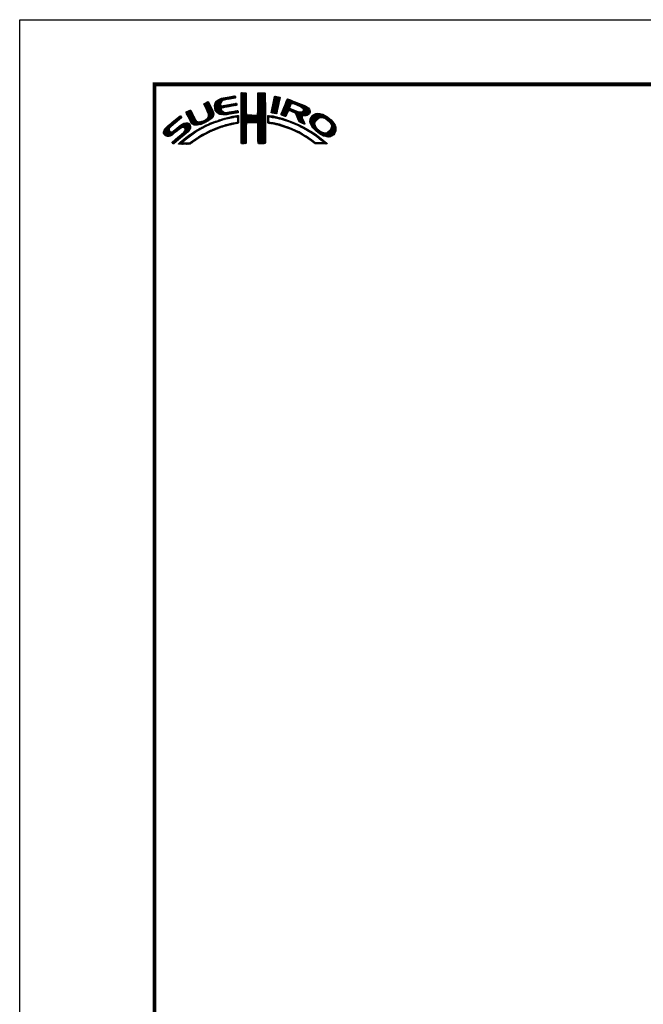
# Model space of a CAD drawing. Extents: x -20 to 440, y -20 to 317.
# Drawn here: x 0 to 116, y 114 to 297 of the extents above; entities that cross this region are included whole.
import ezdxf

# ---------------------------------------------------------------- set-up
doc = ezdxf.new("R2010")
doc.units = 0
doc.header["$LTSCALE"] = 5
doc.header["$MEASUREMENT"] = 0
doc.layers.get('0').update_dxf_attribs({"linetype": 'CONTINUOUS'})
doc.layers.get('DEFPOINTS').update_dxf_attribs({"color": 252, "linetype": 'CONTINUOUS'})
doc.layers.add('ZUWAKU', color=5, linetype='CONTINUOUS')

# ---------------------------------------------------------------- blocks, each defined once
blk = doc.blocks.new('*X1')
at = {"color": 0}
for p, q in [((12.7, 8.63), (13.22, 9.15)), ((12.91, 8.67), (13.43, 9.19)), ((13.13, 8.71), (13.61, 9.19)), ((14.71, 9.59), (14.94, 9.82)), ((14.71, 9.41), (15.11, 9.81)), ((14.71, 9.23), (15.28, 9.8)), ((14.71, 9.06), (15.45, 9.79)), ((14.71, 8.88), (15.6, 9.77)), ((14.71, 8.7), (15.64, 9.63)), ((14.71, 8.53), (15.65, 9.46)), ((14.71, 8.35), (15.65, 9.28)), ((14.72, 9.77), (14.75, 9.8)), ((17.8, 8.08), (19.21, 9.49)), ((17.8, 7.9), (19.21, 9.31)), ((17.8, 7.72), (19.21, 9.14)), ((17.81, 8.44), (19.15, 9.78)), ((17.81, 8.26), (19.21, 9.66)), ((17.82, 8.63), (18.98, 9.79)), ((17.82, 8.8), (18.8, 9.79)), ((17.82, 8.98), (18.63, 9.79)), ((17.82, 9.16), (18.45, 9.79)), ((17.82, 9.34), (18.27, 9.79)), ((17.82, 9.51), (18.09, 9.79)), ((17.82, 9.69), (17.92, 9.79)), ((20.9, 9.06), (20.98, 9.14)), ((7.83, 7.66), (8.04, 7.86)), ((7.88, 7.52), (8.42, 8.06)), ((7.94, 7.41), (8.66, 8.13)), ((8, 7.29), (8.74, 8.03)), ((8.06, 7.17), (8.81, 7.92)), ((8.12, 7.05), (8.86, 7.8)), ((8.17, 6.94), (8.92, 7.68)), ((8.23, 6.82), (8.97, 7.55)), ((8.29, 6.7), (9.02, 7.43)), ((8.35, 6.58), (9.08, 7.31)), ((9.78, 7.31), (11.28, 8.8)), ((9.78, 7.48), (11.03, 8.74)), ((9.81, 7.15), (11.49, 8.84)), ((9.83, 7), (11.7, 8.87)), ((9.85, 6.85), (11, 7.99)), ((9.86, 7.74), (10.7, 8.58)), ((9.88, 6.7), (10.92, 7.74)), ((9.9, 6.54), (10.91, 7.55)), ((9.95, 6.41), (10.96, 7.43)), ((10.03, 8.08), (10.18, 8.24)), ((10.03, 6.31), (11.08, 7.36)), ((10.11, 6.22), (11.27, 7.38)), ((10.2, 6.13), (11.49, 7.42)), ((11.23, 6.99), (11.71, 7.47)), ((11.27, 8.27), (11.91, 8.91)), ((11.44, 7.02), (11.93, 7.51)), ((11.62, 8.44), (12.13, 8.94)), ((11.67, 7.07), (12.15, 7.55)), ((11.84, 8.48), (12.34, 8.99)), ((11.89, 7.12), (12.37, 7.59)), ((12.06, 8.53), (12.57, 9.03)), ((12.08, 7.13), (12.58, 7.63)), ((12.28, 8.57), (12.78, 9.07)), ((12.29, 7.16), (12.8, 7.67)), ((12.49, 8.6), (13, 9.11)), ((12.5, 7.2), (13.01, 7.71)), ((12.72, 7.24), (13.23, 7.75)), ((12.94, 7.28), (13.45, 7.79)), ((13.15, 7.32), (13.66, 7.83)), ((13.34, 8.74), (13.67, 9.08)), ((13.37, 7.35), (13.86, 7.85)), ((13.55, 8.78), (13.7, 8.93)), ((13.58, 7.39), (13.93, 7.74)), ((13.79, 7.43), (13.96, 7.59)), ((14.71, 8.17), (15.65, 9.11)), ((14.71, 8), (15.65, 8.93)), ((14.71, 7.82), (15.65, 8.75)), ((14.71, 7.64), (15.65, 8.58)), ((14.71, 7.47), (15.65, 8.4)), ((14.71, 7.29), (15.65, 8.23)), ((14.71, 7.11), (15.65, 8.05)), ((14.71, 6.94), (15.65, 7.87)), ((14.71, 6.76), (15.65, 7.7)), ((14.71, 6.58), (15.65, 7.52)), ((14.71, 6.41), (15.65, 7.34)), ((17.8, 7.55), (19.21, 8.96)), ((17.8, 5.95), (19.22, 7.38)), ((17.81, 7.38), (19.21, 8.78)), ((17.81, 7.21), (19.22, 8.61)), ((17.81, 6.14), (19.22, 7.56)), ((17.82, 7.04), (19.22, 8.43)), ((17.82, 6.86), (19.22, 8.26)), ((17.82, 6.33), (19.22, 7.73)), ((17.83, 6.69), (19.22, 8.08)), ((17.83, 6.52), (19.22, 7.91)), ((20.35, 6.2), (21.66, 7.52)), ((20.39, 6.42), (21.7, 7.73)), ((20.43, 6.64), (21.75, 7.96)), ((20.47, 6.86), (21.78, 8.17)), ((20.51, 7.08), (21.83, 8.39)), ((20.56, 7.3), (21.92, 8.66)), ((20.6, 7.52), (21.95, 8.86)), ((20.64, 7.74), (21.89, 8.98)), ((20.69, 7.96), (21.74, 9.01)), ((20.73, 8.18), (21.59, 9.04)), ((20.77, 8.4), (21.44, 9.07)), ((20.82, 8.62), (21.3, 9.1)), ((20.86, 8.84), (21.15, 9.13)), ((22.15, 5.71), (23.92, 7.48)), ((22.23, 5.97), (24.49, 8.22)), ((22.35, 6.26), (24.36, 8.27)), ((22.46, 6.55), (24.23, 8.32)), ((22.58, 6.85), (24.11, 8.38)), ((22.71, 7.15), (23.99, 8.43)), ((22.84, 7.46), (23.86, 8.48)), ((22.95, 7.75), (23.73, 8.52)), ((23.05, 8.02), (23.6, 8.58)), ((23.17, 8.32), (23.48, 8.63)), ((23.32, 8.65), (23.33, 8.66)), ((24.25, 7.81), (24.62, 8.18)), ((24.4, 7.78), (24.74, 8.13)), ((24.53, 7.73), (24.87, 8.08)), ((24.65, 7.68), (25, 8.03)), ((24.78, 7.63), (25.13, 7.98)), ((24.9, 7.58), (25.25, 7.93)), ((25.03, 7.53), (25.38, 7.88)), ((25.15, 7.47), (25.51, 7.83)), ((25.28, 7.42), (25.64, 7.78)), ((25.4, 7.37), (25.77, 7.73)), ((25.53, 7.32), (25.89, 7.68)), ((25.66, 7.27), (26.02, 7.64)), ((25.78, 7.22), (26.15, 7.59)), ((25.9, 7.16), (26.28, 7.54)), ((26, 7.09), (26.4, 7.49)), ((26.09, 7), (26.53, 7.44)), ((26.18, 6.91), (26.66, 7.39)), ((26.25, 6.8), (26.76, 7.31)), ((4.52, 6.11), (4.74, 6.33)), ((4.57, 5.98), (5.07, 6.48)), ((4.62, 5.86), (5.35, 6.59)), ((4.68, 5.75), (5.43, 6.49)), ((4.75, 5.63), (5.49, 6.37)), ((4.81, 5.52), (5.55, 6.25)), ((4.87, 5.4), (5.6, 6.13)), ((4.93, 5.28), (5.66, 6.01)), ((4.98, 5.16), (5.71, 5.89)), ((5.04, 5.04), (5.76, 5.76)), ((5.09, 4.92), (5.83, 5.65)), ((5.15, 4.79), (5.89, 5.54)), ((7.58, 4.04), (9.63, 6.09)), ((7.86, 4.15), (9.65, 5.94)), ((8.23, 4.34), (9.65, 5.76)), ((8.4, 6.46), (9.14, 7.19)), ((8.45, 6.33), (9.19, 7.07)), ((8.51, 6.21), (9.25, 6.95)), ((8.56, 6.08), (9.3, 6.83)), ((8.6, 5.24), (9.58, 6.22)), ((8.61, 5.96), (9.36, 6.71)), ((8.61, 4.54), (9.59, 5.52)), ((8.66, 5.84), (9.42, 6.59)), ((8.69, 5.68), (9.47, 6.47)), ((8.7, 5.52), (9.53, 6.34)), ((10.29, 6.05), (11.04, 6.8)), ((10.39, 5.97), (11.06, 6.64)), ((10.49, 5.89), (11.12, 6.53)), ((10.6, 5.83), (11.22, 6.44)), ((10.73, 5.78), (11.31, 6.36)), ((10.88, 5.75), (11.41, 6.28)), ((11.03, 5.73), (11.52, 6.21)), ((11.19, 5.71), (11.65, 6.17)), ((11.34, 5.68), (11.8, 6.14)), ((11.51, 5.68), (11.97, 6.14)), ((11.71, 5.7), (12.18, 6.17)), ((11.9, 5.72), (12.39, 6.21)), ((12.08, 5.72), (12.6, 6.24)), ((12.32, 5.78), (12.81, 6.27)), ((12.52, 5.8), (13.02, 6.31)), ((12.72, 5.83), (13.24, 6.34)), ((12.92, 5.85), (13.45, 6.38)), ((13.14, 5.89), (13.66, 6.41)), ((13.36, 5.94), (13.88, 6.46)), ((13.38, 5.25), (13.64, 5.51)), ((13.58, 5.98), (14.08, 6.48)), ((13.61, 5.3), (13.86, 5.56)), ((13.78, 5.3), (14.07, 5.58)), ((13.8, 6.02), (14.16, 6.38)), ((13.94, 5.28), (14.23, 5.57)), ((14.02, 6.06), (14.2, 6.24)), ((14.71, 6.23), (15.65, 7.17)), ((14.71, 6.05), (15.65, 6.99)), ((14.71, 5.88), (15.66, 6.82)), ((14.71, 5.7), (15.66, 6.64)), ((14.71, 5.52), (15.66, 6.47)), ((14.71, 5.35), (15.67, 6.3)), ((14.71, 5.17), (15.67, 6.13)), ((14.71, 4.99), (15.69, 5.96)), ((14.71, 4.82), (15.7, 5.8)), ((14.71, 4.64), (15.78, 5.71)), ((14.72, 3.76), (16.63, 5.67)), ((14.72, 3.94), (16.45, 5.67)), ((14.72, 4.11), (16.28, 5.67)), ((14.72, 4.29), (16.1, 5.67)), ((14.72, 4.46), (15.92, 5.67)), ((14.72, 3.58), (16.8, 5.66)), ((14.72, 3.41), (16.97, 5.65)), ((14.72, 3.23), (17.13, 5.64)), ((15.84, 4.18), (17.3, 5.63)), ((16.02, 4.18), (17.47, 5.62)), ((16.2, 4.18), (17.68, 5.66)), ((16.38, 4.18), (19.23, 7.03)), ((16.55, 4.18), (19.23, 6.85)), ((16.73, 4.18), (19.23, 6.68)), ((16.91, 4.18), (19.23, 6.5)), ((17.09, 4.18), (19.23, 6.33)), ((17.27, 4.19), (19.23, 6.15)), ((17.44, 4.19), (19.23, 5.97)), ((17.62, 4.19), (19.23, 5.8)), ((17.73, 5.71), (19.23, 7.21)), ((17.73, 4.12), (19.23, 5.62)), ((19.67, 5), (20.21, 5.54)), ((19.68, 5.54), (19.73, 5.59)), ((19.68, 5.36), (19.89, 5.57)), ((19.68, 5.18), (20.05, 5.56)), ((20.16, 5.31), (20.37, 5.52)), ((20.32, 5.29), (20.52, 5.5)), ((20.38, 6.06), (21.62, 7.3)), ((20.51, 6.01), (21.58, 7.08)), ((20.66, 5.98), (21.53, 6.85)), ((20.81, 5.96), (21.48, 6.63)), ((20.97, 5.94), (21.45, 6.42)), ((21.12, 5.92), (21.42, 6.21)), ((21.28, 5.9), (21.39, 6.01)), ((22.24, 5.62), (23.8, 7.18)), ((22.37, 5.58), (23.76, 6.97)), ((22.51, 5.54), (23.83, 6.86)), ((22.64, 5.49), (23.43, 6.28)), ((22.77, 5.45), (23.27, 5.94)), ((22.91, 5.41), (23.14, 5.64)), ((23.58, 6.44), (23.95, 6.8)), ((23.74, 6.41), (24.08, 6.75)), ((23.88, 6.38), (24.21, 6.71)), ((24.01, 6.33), (24.33, 6.66)), ((24.13, 6.27), (24.46, 6.61)), ((24.25, 6.22), (24.59, 6.56)), ((24.38, 6.17), (24.71, 6.51)), ((24.51, 6.12), (24.84, 6.46)), ((24.64, 6.08), (24.97, 6.41)), ((24.77, 6.03), (25.09, 6.36)), ((24.85, 5.94), (25.22, 6.31)), ((24.93, 5.84), (25.35, 6.26)), ((24.98, 5.71), (25.5, 6.23)), ((25.02, 5.58), (25.64, 6.19)), ((25.07, 5.45), (25.8, 6.18)), ((25.12, 5.32), (26, 6.2)), ((25.17, 5.19), (27.06, 7.09)), ((25.22, 5.06), (27.16, 7.01)), ((25.26, 4.93), (27.25, 6.92)), ((25.31, 4.8), (27.33, 6.82)), ((26.18, 5.49), (27.41, 6.73)), ((26.24, 6.44), (26.96, 7.16)), ((26.26, 6.64), (26.86, 7.24)), ((26.36, 5.5), (27.46, 6.6)), ((26.54, 5.5), (27.51, 6.47)), ((26.72, 5.5), (27.55, 6.33)), ((26.97, 5.58), (27.54, 6.15)), ((27.51, 4.36), (29.12, 5.96)), ((27.52, 4.53), (28.95, 5.97)), ((27.54, 4.21), (29.29, 5.95)), ((27.54, 4.74), (28.76, 5.95)), ((27.6, 4.08), (29.43, 5.92)), ((27.61, 4.98), (28.5, 5.87)), ((27.65, 3.96), (29.57, 5.88)), ((27.71, 3.84), (29.7, 5.84)), ((27.88, 5.43), (28.06, 5.61)), ((29.02, 4.97), (29.84, 5.8)), ((29.42, 5.2), (29.96, 5.74)), ((29.62, 5.23), (30.08, 5.68)), ((29.77, 5.2), (30.19, 5.62)), ((29.91, 5.16), (30.3, 5.55)), ((30.05, 5.12), (30.41, 5.49)), ((0.31, 2.26), (3.52, 5.46)), ((0.31, 2.43), (3.33, 5.45)), ((0.38, 2.67), (2.31, 4.61)), ((0.6, 3.08), (1.28, 3.75)), ((1.55, 1.72), (3.8, 3.98)), ((1.84, 3.61), (3.59, 5.36)), ((1.92, 1.92), (4.16, 4.16)), ((2.86, 4.45), (3.67, 5.26)), ((2.87, 2.69), (4.38, 4.21)), ((3.59, 3.24), (4.59, 4.23)), ((3.86, 3.33), (4.76, 4.23)), ((4.04, 3.33), (4.88, 4.18)), ((4.15, 3.27), (4.99, 4.11)), ((4.22, 2.63), (5.3, 3.71)), ((4.25, 3.19), (5.08, 4.02)), ((4.31, 3.08), (5.16, 3.92)), ((4.32, 2.9), (5.24, 3.83)), ((5.2, 4.67), (5.95, 5.42)), ((5.27, 4.56), (6.01, 5.3)), ((5.33, 4.44), (6.07, 5.19)), ((5.39, 4.32), (6.13, 5.07)), ((5.45, 4.21), (6.18, 4.94)), ((5.52, 4.11), (6.24, 4.82)), ((5.6, 4.01), (6.3, 4.71)), ((5.72, 3.95), (6.37, 4.6)), ((5.84, 3.89), (6.47, 4.53)), ((5.95, 3.83), (6.58, 4.46)), ((6.09, 3.79), (6.73, 4.43)), ((6.26, 3.78), (6.9, 4.42)), ((6.43, 3.77), (7.08, 4.43)), ((6.59, 3.77), (7.26, 4.43)), ((6.82, 3.81), (7.52, 4.52)), ((7.04, 3.86), (7.8, 4.62)), ((7.26, 3.9), (8.18, 4.83)), ((7.72, 3.3), (8.19, 3.77)), ((8.1, 3.51), (8.49, 3.89)), ((8.43, 3.66), (8.84, 4.07)), ((8.76, 3.81), (9.14, 4.19)), ((9.09, 3.96), (9.43, 4.3)), ((9.25, 5), (9.32, 5.07)), ((9.39, 4.08), (9.73, 4.42)), ((9.68, 4.2), (10, 4.52)), ((9.97, 4.31), (10.26, 4.61)), ((10.24, 4.41), (10.53, 4.7)), ((10.51, 4.5), (10.81, 4.8)), ((10.77, 4.58), (11.08, 4.89)), ((11.03, 4.67), (11.32, 4.96)), ((11.14, 3.37), (11.49, 3.71)), ((11.3, 4.75), (11.56, 5.02)), ((11.43, 3.48), (11.75, 3.79)), ((11.55, 4.84), (11.81, 5.09)), ((11.69, 3.56), (11.99, 3.86)), ((11.79, 4.9), (12.06, 5.16)), ((11.93, 3.62), (12.22, 3.91)), ((12.03, 4.96), (12.28, 5.21)), ((12.17, 3.68), (12.45, 3.96)), ((12.26, 5.01), (12.51, 5.26)), ((12.4, 3.74), (12.67, 4.01)), ((12.48, 5.06), (12.74, 5.32)), ((12.63, 3.79), (12.9, 4.06)), ((12.71, 5.11), (12.97, 5.37)), ((12.86, 3.85), (13.15, 4.13)), ((12.93, 5.15), (13.2, 5.43)), ((13.09, 3.9), (13.34, 4.15)), ((13.16, 5.2), (13.42, 5.47)), ((13.32, 3.95), (13.54, 4.17)), ((13.55, 4), (13.76, 4.21)), ((13.77, 4.05), (14.25, 4.53)), ((13.97, 4.07), (14.24, 4.35)), ((14.03, 5.19), (14.26, 5.42)), ((14.06, 4.87), (14.25, 5.06)), ((14.06, 4.69), (14.26, 4.89)), ((14.06, 4.51), (14.25, 4.71)), ((14.07, 5.05), (14.25, 5.23)), ((14.72, 3.06), (15.75, 4.09)), ((14.72, 2.88), (15.69, 3.84)), ((17.79, 4.01), (19.23, 5.44)), ((17.8, 3.84), (19.23, 5.27)), ((17.81, 3.67), (19.23, 5.09)), ((17.82, 3.5), (19.23, 4.91)), ((17.82, 3.32), (19.23, 4.74)), ((17.82, 3.15), (19.23, 4.56)), ((17.82, 2.97), (19.23, 4.39)), ((17.83, 2.8), (19.24, 4.21)), ((17.83, 2.63), (19.24, 4.03)), ((17.83, 2.45), (19.24, 3.86)), ((17.84, 2.28), (19.24, 3.68)), ((19.67, 4.82), (19.9, 5.05)), ((19.67, 4.64), (19.9, 4.87)), ((19.67, 4.47), (19.89, 4.69)), ((19.67, 4.29), (19.89, 4.51)), ((19.71, 4.16), (19.94, 4.38)), ((19.83, 4.1), (20.02, 4.29)), ((19.99, 4.08), (20.15, 4.24)), ((20.15, 4.06), (20.31, 4.22)), ((20.29, 4.03), (20.46, 4.2)), ((20.45, 5.25), (20.68, 5.47)), ((20.45, 4.01), (20.62, 4.18)), ((20.6, 3.98), (20.77, 4.15)), ((20.61, 5.23), (20.81, 5.43)), ((20.75, 3.96), (20.92, 4.12)), ((20.79, 5.23), (20.96, 5.4)), ((20.9, 3.93), (21.06, 4.09)), ((20.93, 5.2), (21.1, 5.37)), ((21.04, 3.89), (21.21, 4.06)), ((21.07, 5.16), (21.25, 5.34)), ((21.19, 3.86), (21.36, 4.03)), ((21.21, 5.13), (21.39, 5.31)), ((21.33, 3.83), (21.51, 4.01)), ((21.35, 5.09), (21.52, 5.26)), ((21.47, 3.79), (21.65, 3.98)), ((21.5, 5.06), (21.66, 5.22)), ((21.61, 3.75), (21.8, 3.95)), ((21.63, 5.02), (21.82, 5.2)), ((21.75, 3.72), (21.94, 3.91)), ((21.77, 4.97), (21.95, 5.16)), ((21.89, 3.68), (22.07, 3.86)), ((21.92, 4.95), (22.09, 5.12)), ((22.03, 3.64), (22.21, 3.82)), ((22.06, 4.92), (22.23, 5.08)), ((22.17, 3.61), (22.34, 3.78)), ((22.2, 4.88), (22.38, 5.05)), ((22.31, 3.57), (22.47, 3.74)), ((22.34, 4.84), (22.51, 5.01)), ((22.44, 3.52), (22.61, 3.69)), ((22.48, 4.8), (22.64, 4.96)), ((22.62, 4.76), (22.77, 4.92)), ((22.75, 4.72), (22.9, 4.87)), ((22.88, 4.67), (23.04, 4.83)), ((23.01, 4.63), (23.17, 4.78)), ((23.15, 4.59), (23.3, 4.74)), ((23.28, 4.54), (23.43, 4.69)), ((23.41, 4.5), (23.56, 4.64)), ((23.55, 4.45), (23.69, 4.6)), ((23.68, 4.41), (23.82, 4.55)), ((23.81, 4.37), (23.95, 4.5)), ((23.94, 4.32), (24.07, 4.45)), ((24.06, 4.26), (24.2, 4.4)), ((24.19, 4.21), (24.33, 4.35)), ((24.31, 4.16), (24.45, 4.3)), ((24.43, 4.1), (24.58, 4.25)), ((24.56, 4.05), (24.7, 4.19)), ((24.68, 4), (24.82, 4.14)), ((24.8, 3.94), (24.95, 4.09)), ((24.93, 3.89), (25.07, 4.03)), ((25.05, 3.84), (25.19, 3.98)), ((25.18, 3.79), (25.32, 3.93)), ((25.29, 3.72), (25.44, 3.87)), ((25.36, 4.68), (26.04, 5.35)), ((25.41, 3.66), (25.56, 3.82)), ((25.42, 4.56), (26.06, 5.2)), ((25.48, 4.45), (26.1, 5.07)), ((25.52, 3.6), (25.68, 3.76)), ((25.58, 4.37), (26.16, 4.94)), ((25.65, 3.55), (25.8, 3.7)), ((25.7, 4.31), (26.21, 4.82)), ((25.82, 4.25), (26.27, 4.7)), ((25.93, 4.19), (26.32, 4.58)), ((26.05, 4.13), (26.37, 4.45)), ((26.17, 4.08), (26.43, 4.33)), ((26.3, 4.02), (26.47, 4.2)), ((26.42, 3.97), (26.52, 4.07)), ((27.76, 3.72), (28.69, 4.65)), ((27.82, 3.6), (28.46, 4.24)), ((27.88, 3.49), (28.42, 4.02)), ((27.96, 3.38), (28.43, 3.86)), ((28.03, 3.28), (28.48, 3.73)), ((30.17, 1.71), (32.17, 3.71)), ((30.18, 5.08), (30.53, 5.42)), ((30.3, 5.02), (30.64, 5.36)), ((30.42, 4.96), (30.75, 5.29)), ((30.51, 4.88), (30.85, 5.21)), ((30.61, 4.8), (30.94, 5.13)), ((30.71, 4.72), (31.04, 5.05)), ((30.8, 4.64), (31.13, 4.97)), ((30.9, 4.56), (31.23, 4.89)), ((30.99, 4.48), (31.33, 4.81)), ((31.09, 4.4), (31.42, 4.73)), ((31.16, 4.29), (31.5, 4.63)), ((31.23, 4.18), (31.58, 4.54)), ((31.3, 4.07), (31.67, 4.44)), ((31.33, 3.05), (32.11, 3.83)), ((31.37, 3.97), (31.75, 4.35)), ((31.42, 3.85), (31.83, 4.25)), ((31.44, 3.33), (32.05, 3.94)), ((31.45, 3.7), (31.91, 4.16)), ((31.48, 3.55), (31.98, 4.05)), ((0.36, 2.13), (1.43, 3.2)), ((0.45, 2.04), (1.37, 2.96)), ((0.53, 1.94), (1.4, 2.81)), ((0.61, 1.85), (1.46, 2.7)), ((0.71, 1.77), (1.55, 2.61)), ((0.84, 1.72), (1.68, 2.56)), ((0.97, 1.68), (1.86, 2.56)), ((1.12, 1.65), (2.25, 2.78)), ((1.29, 1.65), (3.27, 3.63)), ((2.04, 0.45), (3.84, 2.25)), ((2.12, 0.35), (5.33, 3.56)), ((2.37, 0.43), (5.32, 3.38)), ((3.35, 1.23), (5.32, 3.2)), ((3.41, 0.23), (5.25, 2.07)), ((4.41, 2.12), (5.08, 2.78)), ((4.77, 1.41), (5.74, 2.38)), ((5.45, 1.91), (6.25, 2.72)), ((6, 2.29), (6.67, 2.95)), ((6.5, 2.62), (7.08, 3.19)), ((6.79, 1.31), (7.39, 1.91)), ((6.91, 2.84), (7.47, 3.41)), ((7.26, 1.6), (7.82, 2.16)), ((7.32, 3.07), (7.83, 3.59)), ((7.65, 1.82), (8.19, 2.35)), ((8.04, 2.03), (8.54, 2.53)), ((8.43, 2.25), (8.89, 2.71)), ((8.8, 2.43), (9.25, 2.88)), ((9.13, 2.59), (9.55, 3.01)), ((9.44, 2.73), (9.86, 3.14)), ((9.76, 2.86), (10.16, 3.26)), ((10.04, 2.97), (10.43, 3.36)), ((10.32, 3.08), (10.71, 3.46)), ((10.63, 3.21), (10.98, 3.55)), ((10.89, 3.29), (11.23, 3.63)), ((14.73, 2.7), (15.67, 3.65)), ((14.73, 2.53), (15.67, 3.47)), ((14.73, 2.35), (15.68, 3.3)), ((14.73, 2.18), (15.68, 3.13)), ((14.73, 2), (15.68, 2.95)), ((14.73, 1.83), (15.68, 2.77)), ((14.73, 1.65), (15.67, 2.59)), ((14.73, 1.47), (15.67, 2.41)), ((14.73, 1.3), (15.67, 2.23)), ((14.73, 1.12), (15.67, 2.06)), ((14.74, 0.95), (15.67, 1.88)), ((17.84, 2.1), (19.24, 3.51)), ((17.84, 1.93), (19.24, 3.33)), ((17.84, 1.76), (19.24, 3.15)), ((17.85, 1.58), (19.24, 2.98)), ((17.85, 1.41), (19.24, 2.8)), ((17.85, 1.24), (19.24, 2.63)), ((17.85, 1.06), (19.24, 2.45)), ((17.86, 0.89), (19.24, 2.27)), ((17.87, 0.72), (19.24, 2.1)), ((17.87, 0.55), (19.24, 1.92)), ((22.57, 3.48), (22.74, 3.65)), ((22.7, 3.43), (22.88, 3.61)), ((22.83, 3.39), (23.01, 3.57)), ((22.96, 3.34), (23.15, 3.52)), ((23.09, 3.29), (23.28, 3.48)), ((23.22, 3.25), (23.4, 3.43)), ((23.35, 3.2), (23.53, 3.38)), ((23.48, 3.15), (23.66, 3.33)), ((23.61, 3.11), (23.79, 3.28)), ((23.74, 3.06), (23.92, 3.23)), ((23.87, 3.01), (24.04, 3.18)), ((23.99, 2.96), (24.17, 3.13)), ((24.12, 2.9), (24.29, 3.07)), ((24.24, 2.85), (24.41, 3.02)), ((24.37, 2.8), (24.53, 2.96)), ((24.49, 2.75), (24.65, 2.91)), ((24.61, 2.69), (24.77, 2.85)), ((24.74, 2.64), (24.89, 2.79)), ((24.86, 2.58), (25.01, 2.74)), ((24.97, 2.52), (25.13, 2.68)), ((25.09, 2.46), (25.26, 2.63)), ((25.21, 2.4), (25.38, 2.57)), ((25.33, 2.35), (25.5, 2.52)), ((25.44, 2.29), (25.61, 2.45)), ((25.56, 2.23), (25.72, 2.38)), ((25.68, 2.16), (25.83, 2.32)), ((25.76, 3.49), (25.92, 3.64)), ((25.79, 2.1), (25.94, 2.25)), ((25.87, 3.42), (26.04, 3.59)), ((25.9, 2.03), (26.05, 2.18)), ((25.99, 3.37), (26.16, 3.53)), ((26.01, 1.97), (26.16, 2.12)), ((26.11, 3.31), (26.27, 3.47)), ((26.12, 1.9), (26.27, 2.05)), ((26.23, 3.25), (26.39, 3.41)), ((26.23, 1.84), (26.38, 1.99)), ((26.34, 3.18), (26.5, 3.34)), ((26.34, 1.77), (26.5, 1.92)), ((26.45, 3.11), (26.61, 3.28)), ((26.45, 1.71), (26.61, 1.86)), ((26.56, 3.05), (26.72, 3.21)), ((26.67, 2.98), (26.83, 3.14)), ((26.8, 2.93), (26.94, 3.08)), ((26.93, 2.89), (27.05, 3.01)), ((27.04, 2.82), (27.17, 2.95)), ((27.14, 2.75), (27.28, 2.88)), ((27.25, 2.68), (27.39, 2.82)), ((27.36, 2.61), (27.51, 2.76)), ((27.47, 2.54), (27.62, 2.7)), ((27.58, 2.47), (27.73, 2.63)), ((27.68, 2.4), (27.84, 2.56)), ((27.79, 2.33), (27.95, 2.49)), ((27.89, 2.26), (28.05, 2.42)), ((27.99, 2.18), (28.16, 2.35)), ((28.1, 2.12), (28.27, 2.28)), ((28.12, 3.19), (28.53, 3.6)), ((28.21, 3.1), (28.59, 3.49)), ((28.21, 2.05), (28.37, 2.21)), ((28.29, 3.01), (28.66, 3.38)), ((28.32, 1.98), (28.48, 2.14)), ((28.38, 2.92), (28.72, 3.26)), ((28.42, 1.91), (28.58, 2.06)), ((28.47, 2.84), (28.8, 3.17)), ((28.52, 1.83), (28.68, 1.99)), ((28.56, 2.75), (28.89, 3.08)), ((28.62, 1.75), (28.78, 1.91)), ((28.65, 2.66), (28.97, 2.98)), ((28.73, 1.69), (28.88, 1.84)), ((28.75, 2.59), (29.06, 2.89)), ((28.85, 2.51), (29.15, 2.81)), ((28.94, 2.43), (29.25, 2.73)), ((29.04, 2.35), (29.35, 2.66)), ((29.14, 2.27), (29.47, 2.6)), ((29.24, 2.19), (29.59, 2.54)), ((29.35, 2.12), (29.7, 2.48)), ((29.46, 2.06), (29.84, 2.44)), ((29.58, 2), (29.98, 2.4)), ((29.69, 1.94), (30.12, 2.36)), ((29.81, 1.88), (30.26, 2.33)), ((29.92, 1.82), (30.45, 2.34)), ((30.04, 1.76), (30.72, 2.43)), ((30.3, 1.67), (32.22, 3.58)), ((30.44, 1.63), (32.27, 3.45)), ((30.59, 1.6), (32.31, 3.31)), ((30.74, 1.57), (32.32, 3.15)), ((30.89, 1.54), (32.32, 2.97)), ((31.1, 1.58), (32.31, 2.79)), ((31.33, 1.63), (32.24, 2.54)), ((31.76, 1.89), (31.99, 2.12)), ((1.95, 0.54), (2.7, 1.29)), ((3.09, 0.27), (3.59, 0.76)), ((3.24, 0.23), (4.54, 1.54)), ((3.58, 0.22), (3.83, 0.47)), ((3.75, 0.22), (3.96, 0.42)), ((3.93, 0.21), (4.13, 0.42)), ((4.13, 0.24), (4.31, 0.42)), ((4.3, 0.23), (4.48, 0.41)), ((4.47, 0.22), (4.66, 0.41)), ((4.63, 0.21), (4.84, 0.42)), ((4.82, 0.22), (5.03, 0.43)), ((5, 0.23), (5.28, 0.5)), ((5.19, 0.24), (5.81, 0.86)), ((5.65, 0.52), (6.39, 1.26)), ((6.24, 0.93), (6.9, 1.6)), ((14.74, 0.77), (15.67, 1.7)), ((14.74, 0.6), (15.67, 1.53)), ((14.74, 0.42), (15.67, 1.35)), ((14.82, 0.33), (15.67, 1.17)), ((15, 0.32), (15.67, 1)), ((15.17, 0.32), (15.67, 0.82)), ((15.36, 0.33), (15.67, 0.64)), ((15.55, 0.35), (15.67, 0.46)), ((17.9, 0.4), (19.24, 1.74)), ((18.01, 0.33), (19.24, 1.57)), ((18.18, 0.32), (19.24, 1.39)), ((18.35, 0.32), (19.24, 1.21)), ((18.52, 0.32), (19.24, 1.04)), ((18.7, 0.31), (19.24, 0.86)), ((18.87, 0.31), (19.24, 0.68)), ((19.07, 0.33), (19.24, 0.51)), ((26.56, 1.63), (26.72, 1.79)), ((26.66, 1.56), (26.83, 1.73)), ((26.79, 1.51), (26.93, 1.65)), ((26.91, 1.45), (27.04, 1.58)), ((27.01, 1.37), (27.14, 1.51)), ((27.11, 1.3), (27.25, 1.44)), ((27.21, 1.22), (27.35, 1.36)), ((27.31, 1.15), (27.45, 1.29)), ((27.41, 1.07), (27.56, 1.22)), ((27.51, 1), (27.66, 1.15)), ((27.62, 0.92), (27.77, 1.07)), ((27.72, 0.85), (27.87, 1)), ((27.82, 0.77), (27.97, 0.92)), ((27.93, 0.7), (28.07, 0.85)), ((28.03, 0.63), (28.17, 0.77)), ((28.13, 0.55), (28.27, 0.69)), ((28.23, 0.47), (28.37, 0.62)), ((28.33, 0.4), (28.48, 0.55)), ((28.43, 0.32), (28.6, 0.49)), ((28.59, 0.3), (28.78, 0.49)), ((28.76, 0.3), (28.95, 0.49)), ((28.83, 1.61), (28.98, 1.76)), ((28.93, 1.53), (29.08, 1.68)), ((28.94, 0.3), (29.13, 0.49)), ((29.03, 1.45), (29.18, 1.61)), ((29.11, 0.3), (29.3, 0.49)), ((29.12, 1.37), (29.28, 1.53)), ((29.22, 1.29), (29.38, 1.45)), ((29.29, 0.29), (29.48, 0.48)), ((29.32, 1.21), (29.48, 1.38)), ((29.42, 1.13), (29.58, 1.3)), ((29.46, 0.29), (29.65, 0.48)), ((29.51, 1.05), (29.68, 1.22)), ((29.61, 0.97), (29.77, 1.14)), ((29.64, 0.29), (29.89, 0.55)), ((29.7, 0.88), (29.87, 1.05)), ((29.82, 0.82), (29.96, 0.97)), ((29.82, 0.29), (30.25, 0.73)), ((29.89, 0.72), (30.06, 0.89)), ((29.94, 0.59), (30.15, 0.81)), ((29.99, 0.29), (30.35, 0.65)), ((30.17, 0.29), (30.44, 0.57)), ((30.35, 0.29), (30.54, 0.48)), ((30.52, 0.29), (30.63, 0.4))]:
    blk.add_line(p, q, dxfattribs=at)
blk = doc.blocks.new('LOGO')
for points in [[(13.7, 9.02), (13.7, 8.83), (13.61, 8.79), (13.23, 8.73), (12.56, 8.61), (12.36, 8.59), (11.59, 8.43), (11.36, 8.33), (11.07, 8.13), (10.95, 7.9), (10.89, 7.59), (10.94, 7.45), (11.06, 7.36), (11.26, 7.38), (11.49, 7.42), (12.14, 7.55), (13.62, 7.82), (13.82, 7.85), (13.88, 7.85), (13.95, 7.7), (13.96, 7.54), (13.95, 7.49), (13.83, 7.43), (13, 7.29), (12.17, 7.14), (11.86, 7.12), (11.44, 7.02), (11.15, 6.98), (11.06, 6.86), (11.02, 6.73), (11.09, 6.55), (11.44, 6.25), (11.6, 6.18), (11.89, 6.13), (12.94, 6.29), (13.43, 6.38), (13.67, 6.41), (14.03, 6.49), (14.12, 6.47), (14.19, 6.33), (14.21, 6.19), (14.17, 6.09), (13.8, 6.02), (12.96, 5.86), (12.29, 5.78), (12.09, 5.72), (11.9, 5.72), (11.44, 5.67), (10.77, 5.76), (10.55, 5.85), (10.14, 6.18), (9.92, 6.45), (9.76, 7.43), (9.89, 7.83), (10.06, 8.14), (10.49, 8.48), (11.12, 8.77), (12.17, 8.95), (12.59, 9.03), (13.48, 9.2), (13.5, 9.21), (13.62, 9.19), (13.7, 9.02)], [(15.64, 9.7), (15.66, 6.7), (15.67, 6.18), (15.7, 5.78), (15.83, 5.67), (16.74, 5.67), (17.37, 5.62), (17.56, 5.62), (17.7, 5.67), (17.79, 5.79), (17.83, 6.45), (17.82, 7.03), (17.8, 7.61), (17.8, 7.8), (17.82, 8.72), (17.82, 9.74), (17.84, 9.79), (19.15, 9.79), (19.21, 9.7), (19.23, 6.38), (19.23, 5.07), (19.24, 2.47), (19.24, 0.49), (19.21, 0.36), (19.21, 0.35), (18.9, 0.31), (17.94, 0.33), (17.88, 0.44), (17.86, 1.02), (17.82, 3.2), (17.82, 3.49), (17.8, 4), (17.74, 4.12), (17.62, 4.19), (15.82, 4.18), (15.71, 4.03), (15.67, 3.73), (15.68, 3.07), (15.67, 2.19), (15.67, 0.44), (15.62, 0.35), (15.15, 0.32), (14.82, 0.33), (14.74, 0.42), (14.73, 2.43), (14.71, 4.56), (14.71, 9.73), (14.73, 9.79), (14.8, 9.82), (15.59, 9.79), (15.64, 9.7)], [(21.95, 8.89), (21.91, 8.62), (21.82, 8.37), (21.73, 7.85), (21.7, 7.76), (21.61, 7.23), (21.54, 6.89), (21.49, 6.73), (21.38, 6), (21.35, 5.92), (21.3, 5.89), (20.54, 6), (20.37, 6.06), (20.33, 6.09), (20.5, 7.02), (20.61, 7.56), (20.91, 9.12), (21.03, 9.15), (21.91, 8.97), (21.95, 8.89)], [(8.83, 7.88), (8.95, 7.59), (9.48, 6.45), (9.62, 6.13), (9.67, 5.82), (9.55, 5.39), (9.3, 5.06), (9.12, 4.88), (8.76, 4.62), (7.85, 4.14), (7.55, 4.03), (7.33, 3.92), (6.59, 3.76), (6.01, 3.8), (5.59, 4.02), (5.42, 4.25), (5.32, 4.47), (5.19, 4.71), (4.89, 5.36), (4.61, 5.88), (4.51, 6.14), (4.55, 6.25), (5.29, 6.59), (5.38, 6.59), (5.59, 6.18), (5.78, 5.73), (5.89, 5.54), (6.13, 5.07), (6.23, 4.82), (6.38, 4.59), (6.6, 4.45), (6.83, 4.42), (7.29, 4.43), (7.47, 4.51), (7.67, 4.55), (8.14, 4.79), (8.55, 5.14), (8.7, 5.47), (8.68, 5.8), (8.45, 6.35), (8.3, 6.68), (7.85, 7.59), (7.82, 7.7), (7.85, 7.78), (8.21, 7.94), (8.45, 8.08), (8.62, 8.15), (8.68, 8.13), (8.83, 7.88)], [(23.71, 8.53), (23.9, 8.47), (24.15, 8.36), (24.29, 8.29), (24.56, 8.2), (26.67, 7.39), (27.21, 6.98), (27.41, 6.73), (27.55, 6.38), (27.54, 6.13), (27.41, 5.85), (27.18, 5.68), (27, 5.59), (26.74, 5.5), (26.12, 5.49), (26.03, 5.39), (26.07, 5.15), (26.42, 4.35), (26.54, 4.02), (26.54, 3.95), (26.43, 3.96), (26.01, 4.15), (25.5, 4.41), (25.36, 4.67), (24.91, 5.88), (24.76, 6.03), (24.21, 6.23), (23.94, 6.36), (23.62, 6.45), (23.49, 6.41), (23.3, 6.02), (23.08, 5.49), (23, 5.41), (22.88, 5.41), (22.24, 5.62), (22.15, 5.72), (22.18, 5.85), (22.42, 6.45), (22.67, 7.06), (22.9, 7.61), (23.09, 8.14), (23.29, 8.6), (23.33, 8.66), (23.5, 8.62), (23.71, 8.53)], [(24.88, 7.59), (25.83, 7.2), (26.02, 7.08), (26.23, 6.86), (26.27, 6.73), (26.25, 6.47), (26.17, 6.32), (26.02, 6.2), (25.71, 6.18), (25.31, 6.27), (24.21, 6.7), (23.84, 6.85), (23.76, 6.96), (23.8, 7.18), (24.02, 7.72), (24.11, 7.8), (24.15, 7.82), (24.36, 7.8), (24.88, 7.59)], [(3.68, 5.25), (3.67, 5.15), (3.27, 4.8), (2.48, 4.13), (2.26, 3.96), (1.62, 3.42), (1.41, 3.18), (1.36, 2.94), (1.42, 2.73), (1.6, 2.56), (1.91, 2.56), (2.12, 2.67), (3.48, 3.8), (4.12, 4.15), (4.53, 4.23), (4.76, 4.23), (4.98, 4.13), (5.29, 3.78), (5.33, 3.54), (5.32, 3.19), (5.03, 2.71), (4.88, 2.51), (2.76, 0.74), (2.23, 0.32), (2.15, 0.32), (1.94, 0.55), (1.95, 0.65), (2.51, 1.13), (3, 1.53), (3.59, 2.03), (4.13, 2.49), (4.32, 2.78), (4.32, 3.07), (4.23, 3.21), (4.07, 3.33), (3.76, 3.33), (3.47, 3.18), (2.68, 2.54), (2.33, 2.27), (1.92, 1.92), (1.72, 1.78), (1.29, 1.65), (1.08, 1.65), (0.68, 1.78), (0.36, 2.13), (0.31, 2.27), (0.31, 2.54), (0.44, 2.79), (0.54, 3.01), (1.15, 3.67), (1.33, 3.79), (1.89, 4.26), (2.56, 4.82), (3.18, 5.35), (3.41, 5.5), (3.49, 5.49), (3.68, 5.25)], [(14.27, 5.48), (14.24, 5.3), (14.26, 4.92), (14.24, 4.38), (14.24, 4.19), (14.21, 4.14), (14.07, 4.08), (13.68, 4.03), (12.35, 3.73), (11.56, 3.53), (11.17, 3.38), (10.61, 3.2), (10.43, 3.12), (9.72, 2.85), (8.89, 2.48), (8.41, 2.23), (7.23, 1.59), (6.67, 1.24), (5.66, 0.53), (5.27, 0.25), (4.66, 0.21), (4.09, 0.25), (3.92, 0.21), (3.12, 0.24), (3.09, 0.25), (3.09, 0.33), (3.56, 0.74), (3.76, 0.89), (4.47, 1.48), (5.2, 2.03), (5.65, 2.32), (6.13, 2.65), (7.12, 3.21), (7.36, 3.35), (8.32, 3.83), (8.56, 3.92), (8.95, 4.13), (9.3, 4.25), (9.62, 4.39), (10.45, 4.67), (11.08, 4.89), (11.72, 5.06), (11.95, 5.14), (12.23, 5.2), (13.19, 5.42), (14.02, 5.59), (14.24, 5.56), (14.27, 5.48)], [(20.66, 5.48), (20.84, 5.42), (21.36, 5.32), (21.6, 5.23), (21.82, 5.2), (22.08, 5.12), (22.36, 5.06), (23.33, 4.73), (23.54, 4.65), (23.82, 4.55), (24.3, 4.36), (25.48, 3.86), (26.35, 3.43), (27.11, 2.98), (27.43, 2.8), (27.68, 2.67), (28.47, 2.15), (29.55, 1.33), (30.61, 0.42), (30.68, 0.33), (30.62, 0.29), (29.19, 0.29), (28.44, 0.31), (27.97, 0.67), (27.7, 0.86), (27.08, 1.32), (26.88, 1.48), (26.68, 1.55), (26.42, 1.73), (25.6, 2.21), (24.7, 2.66), (24.14, 2.89), (23.82, 3.03), (22.33, 3.56), (21.8, 3.71), (21.25, 3.85), (21.03, 3.89), (20.88, 3.94), (20.33, 4.02), (20.13, 4.07), (19.86, 4.09), (19.73, 4.14), (19.67, 4.21), (19.68, 5.55), (19.73, 5.59), (20.21, 5.54), (20.66, 5.48)], [(29.89, 5.79), (30.74, 5.3), (30.88, 5.19), (31.41, 4.74), (31.95, 4.12), (32.15, 3.78), (32.29, 3.39), (32.32, 3.23), (32.31, 2.71), (32.14, 2.31), (31.91, 2.01), (31.56, 1.72), (31.24, 1.6), (30.89, 1.54), (30.36, 1.65), (30.02, 1.76), (29.29, 2.15), (28.58, 2.72), (28.02, 3.29), (27.84, 3.55), (27.55, 4.19), (27.5, 4.42), (27.56, 4.88), (27.74, 5.23), (27.97, 5.55), (28.25, 5.74), (28.58, 5.92), (28.85, 5.98), (29.31, 5.95), (29.89, 5.79)], [(14.01, 5.23), (14.07, 5.13), (14.06, 4.35), (13.94, 4.25), (13.42, 4.15), (13.21, 4.15), (12.89, 4.06), (12.23, 3.92), (11.84, 3.82), (11.59, 3.74), (10.9, 3.53), (10.08, 3.23), (9.25, 2.88), (9.01, 2.76), (8, 2.26), (7.59, 2.03), (6.9, 1.6), (6.78, 1.54), (6.55, 1.38), (5.35, 0.54), (5.14, 0.44), (4.59, 0.41), (3.91, 0.42), (3.85, 0.45), (3.8, 0.51), (3.83, 0.65), (4.32, 1.07), (5.32, 1.82), (6.35, 2.53), (7.43, 3.14), (8.02, 3.47), (9.07, 3.95), (9.53, 4.14), (9.85, 4.27), (10.12, 4.36), (10.66, 4.55), (10.83, 4.6), (11.14, 4.71), (11.62, 4.86), (12.3, 5.02), (12.64, 5.09), (13.3, 5.23), (13.62, 5.3), (13.92, 5.29), (14.01, 5.23)], [(20.5, 5.23), (20.77, 5.23), (21.58, 5.03), (21.76, 4.98), (21.97, 4.94), (22.54, 4.79), (23.5, 4.47), (23.85, 4.35), (25.17, 3.79), (25.55, 3.59), (25.68, 3.54), (25.84, 3.43), (26.12, 3.31), (26.7, 2.96), (26.94, 2.88), (27.65, 2.42), (28.01, 2.18), (28.35, 1.96), (28.58, 1.78), (28.76, 1.67), (29.62, 0.96), (29.74, 0.85), (29.82, 0.82), (29.94, 0.66), (29.94, 0.56), (29.74, 0.48), (28.59, 0.49), (28.41, 0.59), (27.84, 1.02), (26.77, 1.76), (26.14, 2.13), (25.48, 2.53), (24.9, 2.79), (24.07, 3.18), (23.44, 3.41), (23.29, 3.48), (23.05, 3.55), (21.83, 3.94), (20.66, 4.18), (20.09, 4.25), (20, 4.31), (19.89, 4.43), (19.9, 5.19), (20.02, 5.32), (20.31, 5.29), (20.5, 5.23)], [(30.43, 4.95), (31.11, 4.38), (31.42, 3.88), (31.49, 3.53), (31.38, 3.13), (31.29, 2.98), (30.78, 2.48), (30.64, 2.38), (30.29, 2.32), (29.72, 2.47), (29.31, 2.68), (29.05, 2.89), (28.72, 3.26), (28.5, 3.65), (28.41, 3.94), (28.44, 4.2), (28.54, 4.43), (28.78, 4.78), (29.18, 5.12), (29.42, 5.2), (29.67, 5.23), (30.18, 5.08), (30.43, 4.95)]]:
    blk.add_lwpolyline(points, close=True)
at = {"linetype": 'Continuous'}
blk.add_blockref('*X1', (0, 0), dxfattribs=at)
blk = doc.blocks.new('WAKU')
at = {"const_width": 0.7}
blk.add_lwpolyline([(25, 285), (408, 285), (408, 12), (25, 12)], close=True, dxfattribs=at)
blk.add_blockref('LOGO', (26.35, 273.65))

msp = doc.modelspace()

# ---------------------------------------------------------------- linework, layer by layer
at = {"layer": 'DEFPOINTS'}
msp.add_lwpolyline([(0, 297), (420, 297), (420, 0), (0, 0)], close=True, dxfattribs=at)

# ---------------------------------------------------------------- block references
at = {"layer": 'ZUWAKU'}
msp.add_blockref('WAKU', (0, 0), dxfattribs=at)

doc.saveas('drawing.dxf')
